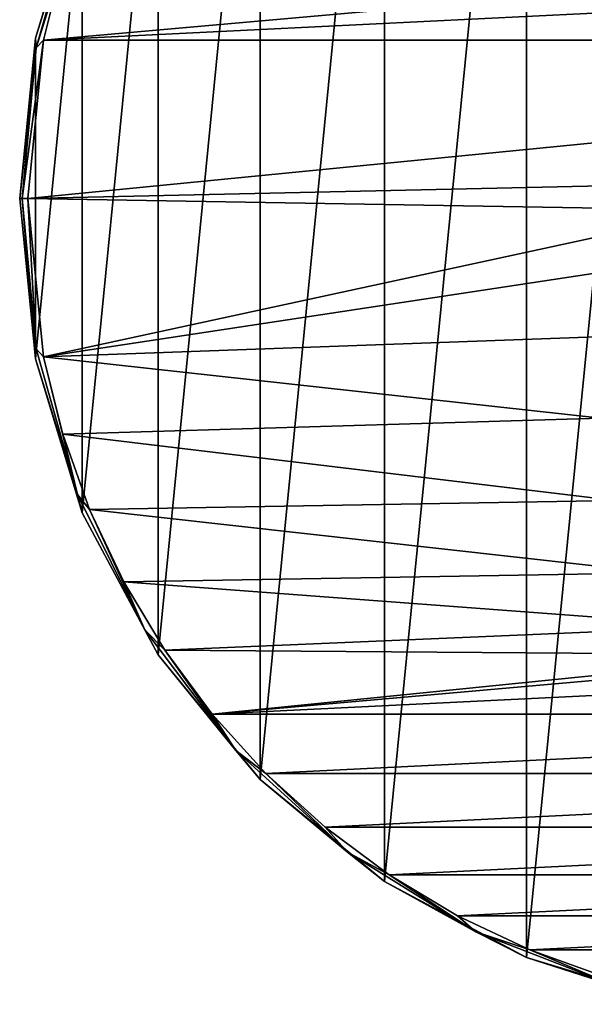
# Model space of a CAD drawing. Units: millimetres. Extents: x -100 to 100, y -98 to 127.
# Drawn here: x -100 to -31, y -71 to 49 of the extents above; entities that cross this region are included whole.
import ezdxf

# ---------------------------------------------------------------- set-up
doc = ezdxf.new("R2010")
doc.units = ezdxf.units.MM
doc.header["$LTSCALE"] = 65.185185
for name, color, linetype in [('2', 7, 'CONTINUOUS'), ('31', 7, 'CONTINUOUS'), ('32', 7, 'CONTINUOUS'), ('33', 7, 'CONTINUOUS'), ('34', 7, 'CONTINUOUS'), ('35', 7, 'CONTINUOUS')]:
    doc.layers.add(name, color=color, linetype=linetype)

msp = doc.modelspace()

# ---------------------------------------------------------------- linework, layer by layer
at = {"layer": '2', "color": 7, "linetype": 'CONTINUOUS', "true_color": 0xaaaaaa}
for points in [[(-19.51, -71.33, 40), (-38.27, -65.64, 40), (-19.51, 124.83, 40), (-19.51, -71.33, 40)], [(-19.51, 124.83, 40), (-38.27, -65.64, 40), (-38.27, 119.14, 40), (-19.51, 124.83, 40)], [(-38.27, -65.64, 40), (-55.56, -56.4, 40), (-38.27, 119.14, 40), (-38.27, -65.64, 40)], [(-38.27, 119.14, 40), (-55.56, -56.4, 40), (-55.56, 109.9, 40), (-38.27, 119.14, 40)], [(-55.56, -56.4, 40), (-70.71, -43.96, 40), (-55.56, 109.9, 40), (-55.56, -56.4, 40)], [(-55.56, 109.9, 40), (-70.71, -43.96, 40), (-70.71, 97.46, 40), (-55.56, 109.9, 40)], [(-70.71, -43.96, 40), (-83.15, -28.81, 40), (-70.71, 97.46, 40), (-70.71, -43.96, 40)], [(-70.71, 97.46, 40), (-83.15, -28.81, 40), (-83.15, 82.31, 40), (-70.71, 97.46, 40)], [(-83.15, -28.81, 40), (-92.39, -11.52, 40), (-83.15, 82.31, 40), (-83.15, -28.81, 40)], [(-83.15, 82.31, 40), (-92.39, -11.52, 40), (-92.39, 65.02, 40), (-83.15, 82.31, 40)], [(-92.39, -11.52, 40), (-98.08, 7.24, 40), (-92.39, 65.02, 40), (-92.39, -11.52, 40)], [(-92.39, 65.02, 40), (-98.08, 7.24, 40), (-98.08, 46.26, 40), (-92.39, 65.02, 40)], [(-98.08, 7.24, 40), (-100, 26.75, 40), (-98.08, 46.26, 40), (-98.08, 7.24, 40)]]:
    msp.add_3dface(points, dxfattribs=at)
at = {"layer": '31', "color": 7, "linetype": 'CONTINUOUS', "true_color": 0xaaaaaa}
for points in [[(-92.39, 65.02, 40), (-98.08, 46.26, 40), (-92.39, 65.02, 47), (-92.39, 65.02, 40)], [(-92.39, 65.02, 47), (-98.08, 46.26, 40), (-98.08, 46.26, 47), (-92.39, 65.02, 47)], [(-98.08, 46.26, 40), (-100, 26.75, 40), (-98.08, 46.26, 47), (-98.08, 46.26, 40)], [(-98.08, 46.26, 47), (-100, 26.75, 40), (-100, 26.75, 47), (-98.08, 46.26, 47)]]:
    msp.add_3dface(points, dxfattribs=at)
at = {"layer": '32', "color": 7, "linetype": 'CONTINUOUS', "true_color": 0xaaaaaa}
for points in [[(-94.75, 55.45, 48), (-97.11, 46.02, 48), (0, 54.65, 48), (-94.75, 55.45, 48)], [(94.75, 55.45, 48), (-97.11, 46.02, 48), (97.11, 46.02, 48), (94.75, 55.45, 48)], [(-97.11, 46.02, 48), (94.75, 55.45, 48), (0, 54.65, 48), (-97.11, 46.02, 48)], [(-97.11, 46.02, 48), (-99, 26.75, 48), (97.11, 46.02, 48), (-97.11, 46.02, 48)], [(97.11, 46.02, 48), (-99, 26.75, 48), (-5.08, 28.81, 48), (97.11, 46.02, 48)], [(-5.08, 28.81, 48), (-99, 26.75, 48), (-14.62, 25.33, 48), (-5.08, 28.81, 48)], [(-99, 26.75, 48), (-97.11, 7.48, 48), (-14.62, 25.33, 48), (-99, 26.75, 48)], [(-14.62, 25.33, 48), (-97.11, 7.48, 48), (-22.41, 18.8, 48), (-14.62, 25.33, 48)], [(-22.41, 18.8, 48), (-97.11, 7.48, 48), (-27.49, 10, 48), (-22.41, 18.8, 48)], [(-97.11, 7.48, 48), (-29.25, 0, 48), (-27.49, 10, 48), (-97.11, 7.48, 48)], [(-97.11, 7.48, 48), (-94.75, -1.95, 48), (-29.25, 0, 48), (-97.11, 7.48, 48)], [(-29.25, 0, 48), (-94.75, -1.95, 48), (-27.49, -10, 48), (-29.25, 0, 48)], [(-94.75, -1.95, 48), (-91.48, -11.1, 48), (-27.49, -10, 48), (-94.75, -1.95, 48)], [(-27.49, -10, 48), (-91.48, -11.1, 48), (-22.41, -18.8, 48), (-27.49, -10, 48)], [(-91.48, -11.1, 48), (-87.33, -19.89, 48), (-22.41, -18.8, 48), (-91.48, -11.1, 48)], [(-22.41, -18.8, 48), (-87.33, -19.89, 48), (-14.62, -25.33, 48), (-22.41, -18.8, 48)], [(-87.33, -19.89, 48), (-82.33, -28.23, 48), (-14.62, -25.33, 48), (-87.33, -19.89, 48)], [(-14.62, -25.33, 48), (-82.33, -28.23, 48), (-5.08, -28.81, 48), (-14.62, -25.33, 48)], [(-82.33, -28.23, 48), (-76.55, -36.03, 48), (-5.08, -28.81, 48), (-82.33, -28.23, 48)], [(76.55, -36.03, 48), (82.33, -28.23, 48), (-76.55, -36.03, 48), (76.55, -36.03, 48)], [(-76.55, -36.03, 48), (82.33, -28.23, 48), (5.08, -28.81, 48), (-76.55, -36.03, 48)], [(-5.08, -28.81, 48), (-76.55, -36.03, 48), (5.08, -28.81, 48), (-5.08, -28.81, 48)], [(-70.02, -43.24, 48), (76.55, -36.03, 48), (-76.55, -36.03, 48), (-70.02, -43.24, 48)], [(70.02, -43.24, 48), (76.55, -36.03, 48), (-70.02, -43.24, 48), (70.02, -43.24, 48)], [(-62.82, -49.76, 48), (70.02, -43.24, 48), (-70.02, -43.24, 48), (-62.82, -49.76, 48)], [(62.82, -49.76, 48), (70.02, -43.24, 48), (-62.82, -49.76, 48), (62.82, -49.76, 48)], [(-55.02, -55.56, 48), (62.82, -49.76, 48), (-62.82, -49.76, 48), (-55.02, -55.56, 48)], [(55.02, -55.56, 48), (62.82, -49.76, 48), (-55.02, -55.56, 48), (55.02, -55.56, 48)], [(-46.68, -60.55, 48), (55.02, -55.56, 48), (-55.02, -55.56, 48), (-46.68, -60.55, 48)], [(46.68, -60.55, 48), (55.02, -55.56, 48), (-46.68, -60.55, 48), (46.68, -60.55, 48)], [(-37.9, -64.71, 48), (46.68, -60.55, 48), (-46.68, -60.55, 48), (-37.9, -64.71, 48)], [(37.9, -64.71, 48), (46.68, -60.55, 48), (-37.9, -64.71, 48), (37.9, -64.71, 48)], [(-28.75, -67.98, 48), (37.9, -64.71, 48), (-37.9, -64.71, 48), (-28.75, -67.98, 48)]]:
    msp.add_3dface(points, dxfattribs=at)
at = {"layer": '33', "color": 7, "linetype": 'CONTINUOUS', "true_color": 0xaaaaaa}
for points in [[(-100, 26.75, 40), (-98.08, 7.24, 40), (-100, 26.75, 47), (-100, 26.75, 40)], [(-100, 26.75, 47), (-98.08, 7.24, 40), (-98.08, 7.24, 47), (-100, 26.75, 47)], [(-98.08, 7.24, 40), (-92.39, -11.52, 40), (-98.08, 7.24, 47), (-98.08, 7.24, 40)], [(-98.08, 7.24, 47), (-92.39, -11.52, 40), (-92.39, -11.52, 47), (-98.08, 7.24, 47)], [(-92.39, -11.52, 40), (-83.15, -28.81, 40), (-92.39, -11.52, 47), (-92.39, -11.52, 40)], [(-92.39, -11.52, 47), (-83.15, -28.81, 40), (-83.15, -28.81, 47), (-92.39, -11.52, 47)], [(-83.15, -28.81, 40), (-70.71, -43.96, 40), (-83.15, -28.81, 47), (-83.15, -28.81, 40)], [(-83.15, -28.81, 47), (-70.71, -43.96, 40), (-70.71, -43.96, 47), (-83.15, -28.81, 47)], [(-70.71, -43.96, 40), (-55.56, -56.4, 40), (-70.71, -43.96, 47), (-70.71, -43.96, 40)], [(-70.71, -43.96, 47), (-55.56, -56.4, 40), (-55.56, -56.4, 47), (-70.71, -43.96, 47)], [(-55.56, -56.4, 40), (-38.27, -65.64, 40), (-55.56, -56.4, 47), (-55.56, -56.4, 40)], [(-55.56, -56.4, 47), (-38.27, -65.64, 40), (-38.27, -65.64, 47), (-55.56, -56.4, 47)], [(-38.27, -65.64, 40), (-19.51, -71.33, 40), (-38.27, -65.64, 47), (-38.27, -65.64, 40)], [(-38.27, -65.64, 47), (-19.51, -71.33, 40), (-19.51, -71.33, 47), (-38.27, -65.64, 47)]]:
    msp.add_3dface(points, dxfattribs=at)
at = {"layer": '34', "color": 7, "linetype": 'CONTINUOUS', "true_color": 0xaaaaaa}
for points in [[(-92.39, 65.02, 47), (-98.08, 46.26, 47), (-92.97, 62.77, 47.71), (-92.39, 65.02, 47)], [(-98.08, 46.26, 47), (-98.01, 45.07, 47.71), (-92.97, 62.77, 47.71), (-98.08, 46.26, 47)], [(-98.01, 45.07, 47.71), (-94.75, 55.45, 48), (-92.97, 62.77, 47.71), (-98.01, 45.07, 47.71)], [(-97.11, 46.02, 48), (-94.75, 55.45, 48), (-98.01, 45.07, 47.71), (-97.11, 46.02, 48)], [(-98.08, 46.26, 47), (-100, 26.75, 47), (-98.01, 45.07, 47.71), (-98.08, 46.26, 47)], [(-99, 26.75, 48), (-97.11, 46.02, 48), (-99.71, 26.75, 47.71), (-99, 26.75, 48)], [(-99.71, 26.75, 47.71), (-97.11, 46.02, 48), (-98.01, 45.07, 47.71), (-99.71, 26.75, 47.71)], [(-100, 26.75, 47), (-99.71, 26.75, 47.71), (-98.01, 45.07, 47.71), (-100, 26.75, 47)]]:
    msp.add_3dface(points, dxfattribs=at)
at = {"layer": '35', "color": 7, "linetype": 'CONTINUOUS', "true_color": 0xaaaaaa}
for points in [[(-100, 26.75, 47), (-98.08, 7.24, 47), (-99.71, 26.75, 47.71), (-100, 26.75, 47)], [(-99, 26.75, 48), (-99.71, 26.75, 47.71), (-98.01, 8.43, 47.71), (-99, 26.75, 48)], [(-99.71, 26.75, 47.71), (-98.08, 7.24, 47), (-98.01, 8.43, 47.71), (-99.71, 26.75, 47.71)], [(-97.11, 7.48, 48), (-99, 26.75, 48), (-98.01, 8.43, 47.71), (-97.11, 7.48, 48)], [(-98.08, 7.24, 47), (-92.97, -9.27, 47.71), (-98.01, 8.43, 47.71), (-98.08, 7.24, 47)], [(-92.97, -9.27, 47.71), (-97.11, 7.48, 48), (-98.01, 8.43, 47.71), (-92.97, -9.27, 47.71)], [(-98.08, 7.24, 47), (-92.39, -11.52, 47), (-92.97, -9.27, 47.71), (-98.08, 7.24, 47)], [(-94.75, -1.95, 48), (-97.11, 7.48, 48), (-92.97, -9.27, 47.71), (-94.75, -1.95, 48)], [(-91.48, -11.1, 48), (-94.75, -1.95, 48), (-92.97, -9.27, 47.71), (-91.48, -11.1, 48)], [(-84.77, -25.74, 47.71), (-91.48, -11.1, 48), (-92.97, -9.27, 47.71), (-84.77, -25.74, 47.71)], [(-92.39, -11.52, 47), (-84.77, -25.74, 47.71), (-92.97, -9.27, 47.71), (-92.39, -11.52, 47)], [(-92.39, -11.52, 47), (-83.15, -28.81, 47), (-84.77, -25.74, 47.71), (-92.39, -11.52, 47)], [(-87.33, -19.89, 48), (-91.48, -11.1, 48), (-84.77, -25.74, 47.71), (-87.33, -19.89, 48)], [(-82.33, -28.23, 48), (-87.33, -19.89, 48), (-84.77, -25.74, 47.71), (-82.33, -28.23, 48)], [(-73.68, -40.42, 47.71), (-82.33, -28.23, 48), (-84.77, -25.74, 47.71), (-73.68, -40.42, 47.71)], [(-83.15, -28.81, 47), (-73.68, -40.42, 47.71), (-84.77, -25.74, 47.71), (-83.15, -28.81, 47)], [(-76.55, -36.03, 48), (-82.33, -28.23, 48), (-73.68, -40.42, 47.71), (-76.55, -36.03, 48)], [(-83.15, -28.81, 47), (-70.71, -43.96, 47), (-73.68, -40.42, 47.71), (-83.15, -28.81, 47)], [(-70.02, -43.24, 48), (-76.55, -36.03, 48), (-73.68, -40.42, 47.71), (-70.02, -43.24, 48)], [(-60.09, -52.82, 47.71), (-70.02, -43.24, 48), (-73.68, -40.42, 47.71), (-60.09, -52.82, 47.71)], [(-70.71, -43.96, 47), (-60.09, -52.82, 47.71), (-73.68, -40.42, 47.71), (-70.71, -43.96, 47)], [(-70.71, -43.96, 47), (-55.56, -56.4, 47), (-60.09, -52.82, 47.71), (-70.71, -43.96, 47)], [(-62.82, -49.76, 48), (-70.02, -43.24, 48), (-60.09, -52.82, 47.71), (-62.82, -49.76, 48)], [(-55.02, -55.56, 48), (-62.82, -49.76, 48), (-60.09, -52.82, 47.71), (-55.02, -55.56, 48)], [(-44.44, -62.5, 47.71), (-55.02, -55.56, 48), (-60.09, -52.82, 47.71), (-44.44, -62.5, 47.71)], [(-55.56, -56.4, 47), (-44.44, -62.5, 47.71), (-60.09, -52.82, 47.71), (-55.56, -56.4, 47)], [(-46.68, -60.55, 48), (-55.02, -55.56, 48), (-44.44, -62.5, 47.71), (-46.68, -60.55, 48)], [(-55.56, -56.4, 47), (-38.27, -65.64, 47), (-44.44, -62.5, 47.71), (-55.56, -56.4, 47)], [(-37.9, -64.71, 48), (-46.68, -60.55, 48), (-44.44, -62.5, 47.71), (-37.9, -64.71, 48)], [(-27.29, -69.15, 47.71), (-37.9, -64.71, 48), (-44.44, -62.5, 47.71), (-27.29, -69.15, 47.71)], [(-38.27, -65.64, 47), (-27.29, -69.15, 47.71), (-44.44, -62.5, 47.71), (-38.27, -65.64, 47)], [(-28.75, -67.98, 48), (-37.9, -64.71, 48), (-27.29, -69.15, 47.71), (-28.75, -67.98, 48)], [(-38.27, -65.64, 47), (-19.51, -71.33, 47), (-27.29, -69.15, 47.71), (-38.27, -65.64, 47)]]:
    msp.add_3dface(points, dxfattribs=at)

doc.saveas('drawing.dxf')
